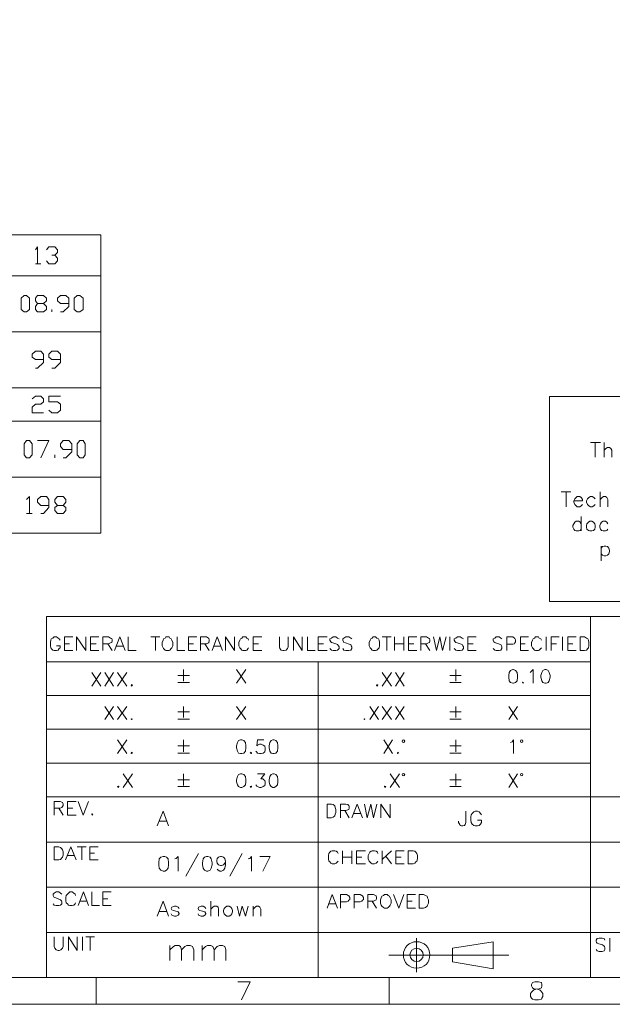
# Model space of a CAD drawing. Units: millimetres. Extents: x 0.8 to 16.8, y -12.5 to -1.1.
# Drawn here: x 10 to 13.2, y -12.5 to -7.1 of the extents above; entities that cross this region are included whole.
import ezdxf

# ---------------------------------------------------------------- set-up
doc = ezdxf.new("R2010")
doc.units = ezdxf.units.MM
doc.header["$MEASUREMENT"] = 0
doc.layers.get('0').update_dxf_attribs({"linetype": 'CONTINUOUS'})

msp = doc.modelspace()

# ---------------------------------------------------------------- linework, layer by layer
at = {"color": 0, "linetype": 'Continuous', "lineweight": 20, "true_color": 0x000007}
for points in [[(16.8482, -12.5098), (16.8482, -1.1286), (0.7517, -1.1286), (0.7517, -12.5098)], [(10.0137, -8.7011), (9.997, -8.6875), (9.997, -8.6259), (10.0137, -8.6103), (10.0273, -8.6103), (10.0429, -8.6259), (10.0429, -8.6875), (10.0273, -8.7011)], [(10.305, -8.7011), (10.2883, -8.6875), (10.2883, -8.6259), (10.305, -8.6103), (10.3207, -8.6103), (10.3374, -8.6259), (10.3374, -8.6875), (10.3207, -8.7011)], [(16.6477, -9.1657), (12.9026, -9.1657), (12.9026, -10.2943), (16.6477, -10.2943)], [(10.0273, -9.5029), (10.0137, -9.4862), (10.0137, -9.4257), (10.0273, -9.409), (10.0429, -9.409), (10.0586, -9.4257), (10.0586, -9.4862), (10.0429, -9.5029)], [(10.3207, -9.5029), (10.305, -9.4862), (10.305, -9.4257), (10.3207, -9.409), (10.3374, -9.409), (10.3499, -9.4257), (10.3499, -9.4862), (10.3374, -9.5029)], [(13.125, -9.8527), (13.1167, -9.8579), (13.1083, -9.8663), (13.1062, -9.8767), (13.1062, -9.8851), (13.1083, -9.8955), (13.1167, -9.9038), (13.125, -9.9059), (13.1355, -9.9059), (13.1438, -9.9038), (13.1511, -9.8955), (13.1543, -9.8851), (13.1543, -9.8767), (13.1511, -9.8663), (13.1438, -9.8579), (13.1355, -9.8527)], [(10.7936, -10.4885), (10.7884, -10.4948), (10.78, -10.5), (10.778, -10.5073), (10.7727, -10.5188), (10.7727, -10.5376), (10.778, -10.548), (10.78, -10.5532), (10.7884, -10.5616), (10.7936, -10.5637), (10.8103, -10.5637), (10.8155, -10.5616), (10.8228, -10.5532), (10.826, -10.548), (10.8312, -10.5376), (10.8312, -10.5188), (10.826, -10.5073), (10.8228, -10.5), (10.8155, -10.4948), (10.8103, -10.4885)], [(11.9327, -10.4885), (11.9275, -10.4948), (11.9191, -10.5), (11.916, -10.5073), (11.9108, -10.5188), (11.9108, -10.5376), (11.916, -10.548), (11.9191, -10.5532), (11.9275, -10.5616), (11.9327, -10.5637), (11.9463, -10.5637), (11.9536, -10.5616), (11.9619, -10.5532), (11.9651, -10.548), (11.9672, -10.5376), (11.9672, -10.5188), (11.9651, -10.5073), (11.9619, -10.5), (11.9536, -10.4948), (11.9463, -10.4885)], [(13.0707, -10.5637), (13.0707, -10.4885), (13.0947, -10.4885), (13.1062, -10.4948), (13.1135, -10.5), (13.1167, -10.5073), (13.1188, -10.5188), (13.1188, -10.5376), (13.1167, -10.548), (13.1135, -10.5532), (13.1062, -10.5616), (13.0947, -10.5637)], [(12.7001, -10.6681), (12.6886, -10.6733), (12.6813, -10.6838), (12.6782, -10.7005), (12.6782, -10.7109), (12.6813, -10.7297), (12.6886, -10.7401), (12.7001, -10.7433), (12.7053, -10.7433), (12.7158, -10.7401), (12.7241, -10.7297), (12.7262, -10.7109), (12.7262, -10.7005), (12.7241, -10.6838), (12.7158, -10.6733), (12.7053, -10.6681)], [(12.8765, -10.6681), (12.8651, -10.6733), (12.8598, -10.6838), (12.8546, -10.7005), (12.8546, -10.7109), (12.8598, -10.7297), (12.8651, -10.7401), (12.8765, -10.7433), (12.8838, -10.7433), (12.8943, -10.7401), (12.9006, -10.7297), (12.9058, -10.7109), (12.9058, -10.7005), (12.9006, -10.6838), (12.8943, -10.6733), (12.8838, -10.6681)], [(10.6046, -10.7506), (10.6015, -10.7537), (10.6046, -10.7589), (10.6099, -10.7537)], [(11.9536, -10.7506), (11.9515, -10.7537), (11.9536, -10.7589), (11.9588, -10.7537)], [(12.7554, -10.738), (12.7533, -10.7401), (12.7554, -10.7433), (12.7586, -10.7401)], [(10.6046, -10.9385), (10.6015, -10.9406), (10.6046, -10.9437), (10.6099, -10.9406)], [(11.8847, -10.9385), (11.8815, -10.9406), (11.8847, -10.9437), (11.8868, -10.9406)], [(11.2029, -11.0554), (11.1925, -11.0586), (11.1872, -11.069), (11.181, -11.0878), (11.181, -11.0982), (11.1872, -11.117), (11.1925, -11.1275), (11.2029, -11.1306), (11.2112, -11.1306), (11.2217, -11.1275), (11.23, -11.117), (11.2321, -11.0982), (11.2321, -11.0878), (11.23, -11.069), (11.2217, -11.0586), (11.2112, -11.0554)], [(11.3814, -11.0554), (11.371, -11.0586), (11.3637, -11.069), (11.3605, -11.0878), (11.3605, -11.0982), (11.3637, -11.117), (11.371, -11.1275), (11.3814, -11.1306), (11.3877, -11.1306), (11.3981, -11.1275), (11.4065, -11.117), (11.4086, -11.0982), (11.4086, -11.0878), (11.4065, -11.069), (11.3981, -11.0586), (11.3877, -11.0554)], [(10.6046, -11.1223), (10.6015, -11.1275), (10.6046, -11.1306), (10.6099, -11.1275)], [(11.2614, -11.1223), (11.2561, -11.1275), (11.2614, -11.1306), (11.2645, -11.1275)], [(12.0684, -11.1223), (12.0663, -11.1275), (12.0684, -11.1306), (12.0716, -11.1275)], [(11.2029, -11.2423), (11.1925, -11.2454), (11.1872, -11.2559), (11.181, -11.2747), (11.181, -11.2851), (11.1872, -11.3018), (11.1925, -11.3123), (11.2029, -11.3175), (11.2112, -11.3175), (11.2217, -11.3123), (11.23, -11.3018), (11.2321, -11.2851), (11.2321, -11.2747), (11.23, -11.2559), (11.2217, -11.2454), (11.2112, -11.2423)], [(11.3814, -11.2423), (11.371, -11.2454), (11.3637, -11.2559), (11.3605, -11.2747), (11.3605, -11.2851), (11.3637, -11.3018), (11.371, -11.3123), (11.3814, -11.3175), (11.3877, -11.3175), (11.3981, -11.3123), (11.4065, -11.3018), (11.4086, -11.2851), (11.4086, -11.2747), (11.4065, -11.2559), (11.3981, -11.2454), (11.3877, -11.2423)], [(10.5316, -11.3091), (10.5263, -11.3123), (10.5316, -11.3175), (10.5347, -11.3123)], [(11.2614, -11.3091), (11.2561, -11.3123), (11.2614, -11.3175), (11.2645, -11.3123)], [(11.9964, -11.3091), (11.9943, -11.3123), (11.9964, -11.3175), (12.0016, -11.3123)], [(11.679, -11.4835), (11.679, -11.4083), (11.703, -11.4083), (11.7134, -11.4115), (11.7218, -11.4188), (11.7239, -11.4271), (11.727, -11.4376), (11.727, -11.4543), (11.7239, -11.4647), (11.7218, -11.4731), (11.7134, -11.4804), (11.703, -11.4835)], [(10.3875, -11.4616), (10.3854, -11.4647), (10.3875, -11.4699), (10.3906, -11.4647)], [(10.1787, -11.7153), (10.1787, -11.6432), (10.2037, -11.6432), (10.2142, -11.6464), (10.2215, -11.6547), (10.2246, -11.6599), (10.2277, -11.6704), (10.2277, -11.6892), (10.2246, -11.6996), (10.2215, -11.7048), (10.2142, -11.7132), (10.2037, -11.7153)], [(10.778, -11.6975), (10.7644, -11.6996), (10.756, -11.7101), (10.7539, -11.732), (10.7539, -11.7424), (10.756, -11.7612), (10.7644, -11.7716), (10.778, -11.7769), (10.7863, -11.7769), (10.7967, -11.7716), (10.8051, -11.7612), (10.8072, -11.7424), (10.8072, -11.732), (10.8051, -11.7101), (10.7967, -11.6996), (10.7863, -11.6975)], [(11.016, -11.6975), (11.0056, -11.6996), (10.9972, -11.7101), (10.9941, -11.732), (10.9941, -11.7424), (10.9972, -11.7612), (11.0056, -11.7716), (11.016, -11.7769), (11.0233, -11.7769), (11.0369, -11.7716), (11.0421, -11.7612), (11.0473, -11.7424), (11.0473, -11.732), (11.0421, -11.7101), (11.0369, -11.6996), (11.0233, -11.6975)], [(12.1248, -11.7372), (12.1248, -11.6652), (12.152, -11.6652), (12.1624, -11.6672), (12.1676, -11.6735), (12.1728, -11.6808), (12.176, -11.6913), (12.176, -11.7101), (12.1728, -11.7215), (12.1676, -11.7268), (12.1624, -11.7341), (12.152, -11.7372)], [(11.9943, -11.9053), (11.9891, -11.9105), (11.9807, -11.9157), (11.9776, -11.9241), (11.9724, -11.9345), (11.9724, -11.9533), (11.9776, -11.9648), (11.9807, -11.97), (11.9891, -11.9773), (11.9943, -11.9805), (12.01, -11.9805), (12.0152, -11.9773), (12.0235, -11.97), (12.0256, -11.9648), (12.0319, -11.9533), (12.0319, -11.9345), (12.0256, -11.9241), (12.0235, -11.9157), (12.0152, -11.9105), (12.01, -11.9053)], [(12.1864, -11.9805), (12.1864, -11.9053), (12.2104, -11.9053), (12.2209, -11.9105), (12.2292, -11.9157), (12.2323, -11.9241), (12.2376, -11.9345), (12.2376, -11.9533), (12.2323, -11.9648), (12.2292, -11.97), (12.2209, -11.9773), (12.2104, -11.9805)], [(11.1277, -11.97), (11.1204, -11.9752), (11.1141, -11.9825), (11.1089, -11.994), (11.1089, -12.0013), (11.1141, -12.0128), (11.1204, -12.0201), (11.1277, -12.0254), (11.1413, -12.0254), (11.1496, -12.0201), (11.1549, -12.0128), (11.1601, -12.0013), (11.1601, -11.994), (11.1549, -11.9825), (11.1496, -11.9752), (11.1413, -11.97)], [(12.8222, -12.3866), (12.8097, -12.3897), (12.8035, -12.4002), (12.8035, -12.4085), (12.8097, -12.419), (12.817, -12.4242), (12.8358, -12.4263), (12.8515, -12.4325), (12.8598, -12.443), (12.8651, -12.4503), (12.8651, -12.467), (12.8598, -12.4753), (12.8577, -12.4806), (12.841, -12.4858), (12.8222, -12.4858), (12.8097, -12.4806), (12.8035, -12.4753), (12.7982, -12.467), (12.7982, -12.4503), (12.8035, -12.443), (12.8149, -12.4325), (12.8275, -12.4263), (12.8463, -12.4242), (12.8577, -12.419), (12.8598, -12.4085), (12.8598, -12.4002), (12.8577, -12.3897), (12.841, -12.3866)]]:
    msp.add_lwpolyline(points, close=True, dxfattribs=at)
for points in [[(2.4442, -8.2762), (10.4355, -8.2762), (10.4355, -8.2762)], [(2.4442, -8.2762), (2.4442, -9.9174), (10.4355, -9.9174)], [(10.4355, -8.2762), (10.4355, -9.9174), (10.4355, -9.9174)], [(10.0753, -8.3587), (10.0878, -8.343), (10.0878, -8.4359)], [(10.1369, -8.3587), (10.1494, -8.343), (10.1818, -8.343), (10.1974, -8.3587), (10.1974, -8.3743), (10.1818, -8.3879), (10.1661, -8.3879)], [(10.1818, -8.3879), (10.1974, -8.4046), (10.1974, -8.4203), (10.1818, -8.4359), (10.1494, -8.4359), (10.1369, -8.4203)], [(10.0753, -8.4359), (10.1045, -8.4359), (10.1045, -8.4359)], [(2.4442, -8.5027), (10.4355, -8.5027), (10.4355, -8.5027)], [(10.1202, -8.6552), (10.1369, -8.6719), (10.1369, -8.6875), (10.1202, -8.7011), (10.0878, -8.7011), (10.0753, -8.6875), (10.0753, -8.6719), (10.0878, -8.6552), (10.1202, -8.6552), (10.1369, -8.6395), (10.1369, -8.6259), (10.1202, -8.6103), (10.0878, -8.6103), (10.0753, -8.6259), (10.0753, -8.6395), (10.0878, -8.6552)], [(10.2142, -8.7011), (10.2277, -8.7011), (10.2591, -8.6719), (10.2591, -8.6259), (10.2434, -8.6103), (10.2142, -8.6103), (10.1974, -8.6259), (10.1974, -8.6395), (10.2142, -8.6552), (10.2591, -8.6552)], [(10.1661, -8.7011), (10.1661, -8.6875), (10.1661, -8.6875)], [(2.4442, -8.8107), (10.4355, -8.8107), (10.4355, -8.8107)], [(10.0753, -9.0112), (10.0878, -9.0112), (10.1202, -8.9788), (10.1202, -8.9339), (10.1045, -8.9172), (10.0753, -8.9172), (10.0586, -8.9339), (10.0586, -8.9496), (10.0753, -8.9632), (10.1202, -8.9632)], [(10.1661, -9.0112), (10.1818, -9.0112), (10.2142, -8.9788), (10.2142, -8.9339), (10.1974, -8.9172), (10.1661, -8.9172), (10.1494, -8.9339), (10.1494, -8.9496), (10.1661, -8.9632), (10.2142, -8.9632)], [(2.4442, -9.1177), (10.4355, -9.1177), (10.4355, -9.1177)], [(10.0586, -9.1793), (10.0753, -9.1636), (10.1045, -9.1636), (10.1202, -9.1793), (10.1202, -9.1949), (10.1045, -9.2085), (10.0753, -9.2085), (10.0586, -9.2252), (10.0586, -9.2565), (10.1202, -9.2565)], [(10.1494, -9.2409), (10.1661, -9.2565), (10.1974, -9.2565), (10.2142, -9.2409), (10.2142, -9.2085), (10.1974, -9.1949), (10.1494, -9.1949), (10.1494, -9.1636), (10.2142, -9.1636)], [(2.4442, -9.3025), (10.4355, -9.3025), (10.4355, -9.3025)], [(10.0878, -9.409), (10.1494, -9.409), (10.1045, -9.5029)], [(10.2277, -9.5029), (10.2434, -9.5029), (10.2758, -9.4706), (10.2758, -9.4257), (10.2591, -9.409), (10.2277, -9.409), (10.2142, -9.4257), (10.2142, -9.4413), (10.2277, -9.457), (10.2758, -9.457)], [(13.1271, -9.4194), (13.1835, -9.4194), (13.1835, -9.4194)], [(13.1543, -9.4194), (13.1543, -9.4998), (13.1543, -9.4998)], [(13.2023, -9.4194), (13.2023, -9.4998), (13.2023, -9.4998)], [(13.2023, -9.4622), (13.2127, -9.4518), (13.2211, -9.4466), (13.2315, -9.4466), (13.2399, -9.4518), (13.2451, -9.4622), (13.2451, -9.4998)], [(10.1818, -9.5029), (10.1818, -9.4862), (10.1818, -9.4862)], [(2.4442, -9.6094), (10.4355, -9.6094), (10.4355, -9.6094)], [(12.9674, -9.6898), (13.0206, -9.6898), (13.0206, -9.6898)], [(12.9935, -9.6898), (12.9935, -9.7723), (12.9935, -9.7723)], [(13.1804, -9.6898), (13.1804, -9.7723), (13.1804, -9.7723)], [(10.0273, -9.7326), (10.0429, -9.717), (10.0429, -9.8099)], [(10.1045, -9.8099), (10.1202, -9.8099), (10.1494, -9.7775), (10.1494, -9.7326), (10.1369, -9.717), (10.1045, -9.717), (10.0878, -9.7326), (10.0878, -9.7483), (10.1045, -9.765), (10.1494, -9.765)], [(10.2277, -9.765), (10.2434, -9.7775), (10.2434, -9.7942), (10.2277, -9.8099), (10.1974, -9.8099), (10.1818, -9.7942), (10.1818, -9.7775), (10.1974, -9.765), (10.2277, -9.765), (10.2434, -9.7483), (10.2434, -9.7326), (10.2277, -9.717), (10.1974, -9.717), (10.1818, -9.7326), (10.1818, -9.7483), (10.1974, -9.765)], [(13.0363, -9.741), (13.0843, -9.741), (13.0843, -9.7326), (13.0791, -9.7243), (13.077, -9.7222), (13.0686, -9.717), (13.0551, -9.717), (13.0499, -9.7222), (13.0415, -9.7295), (13.0363, -9.741), (13.0363, -9.7483), (13.0415, -9.7598), (13.0499, -9.7671), (13.0551, -9.7723), (13.0686, -9.7723), (13.077, -9.7671), (13.0843, -9.7598)], [(13.1543, -9.7295), (13.1459, -9.7222), (13.1376, -9.717), (13.1271, -9.717), (13.1188, -9.7222), (13.1115, -9.7295), (13.1062, -9.741), (13.1062, -9.7483), (13.1115, -9.7598), (13.1188, -9.7671), (13.1271, -9.7723), (13.1376, -9.7723), (13.1459, -9.7671), (13.1543, -9.7598)], [(13.1804, -9.7326), (13.1918, -9.7222), (13.1992, -9.717), (13.2106, -9.717), (13.2179, -9.7222), (13.2232, -9.7326), (13.2232, -9.7723)], [(10.0273, -9.8099), (10.0586, -9.8099), (10.0586, -9.8099)], [(13.077, -9.8663), (13.0707, -9.8579), (13.0634, -9.8527), (13.0499, -9.8527), (13.0415, -9.8579), (13.0363, -9.8663), (13.0311, -9.8767), (13.0311, -9.8851), (13.0363, -9.8955), (13.0415, -9.9038), (13.0499, -9.9059), (13.0634, -9.9059), (13.0707, -9.9038), (13.077, -9.8955)], [(13.077, -9.8266), (13.077, -9.9059), (13.077, -9.9059)], [(13.2232, -9.8663), (13.2179, -9.8579), (13.2106, -9.8527), (13.1971, -9.8527), (13.1887, -9.8579), (13.1835, -9.8663), (13.1783, -9.8767), (13.1783, -9.8851), (13.1835, -9.8955), (13.1887, -9.9038), (13.1971, -9.9059), (13.2106, -9.9059), (13.2179, -9.9038), (13.2232, -9.8955)], [(13.1856, -9.9895), (13.1856, -10.0699), (13.1856, -10.0699)], [(13.1856, -9.9999), (13.1939, -9.9915), (13.2023, -9.9895), (13.2127, -9.9895), (13.2211, -9.9915), (13.2284, -9.9999), (13.2315, -10.0135), (13.2315, -10.0187), (13.2284, -10.0323), (13.2211, -10.0396), (13.2127, -10.0427), (13.2023, -10.0427), (13.1939, -10.0396), (13.1856, -10.0323)], [(16.701, -10.3768), (10.1369, -10.3768), (10.1369, -10.3768)], [(10.1369, -10.3768), (10.1369, -12.3626), (10.1369, -12.3626)], [(13.1271, -10.3768), (13.1271, -12.3626), (13.1271, -12.3626)], [(10.211, -10.5073), (10.2058, -10.5), (10.2006, -10.4948), (10.1922, -10.4885), (10.1787, -10.4885), (10.1713, -10.4948), (10.163, -10.5), (10.1609, -10.5073), (10.1578, -10.5188), (10.1578, -10.5376), (10.1609, -10.548), (10.163, -10.5532), (10.1713, -10.5616), (10.1787, -10.5637), (10.1922, -10.5637), (10.2006, -10.5616), (10.2058, -10.5532), (10.211, -10.548), (10.211, -10.5376), (10.1922, -10.5376)], [(10.235, -10.5637), (10.235, -10.4885), (10.281, -10.4885)], [(10.3019, -10.5637), (10.3019, -10.4885), (10.353, -10.5637), (10.353, -10.4885)], [(10.3791, -10.5637), (10.3791, -10.4885), (10.4251, -10.4885)], [(10.4459, -10.5637), (10.4459, -10.4885), (10.4783, -10.4885), (10.4887, -10.4948), (10.495, -10.4969), (10.4971, -10.5052), (10.4971, -10.5104), (10.495, -10.5188), (10.4887, -10.5209), (10.4783, -10.5261), (10.4459, -10.5261)], [(10.5107, -10.5637), (10.5399, -10.4885), (10.5691, -10.5637)], [(10.5858, -10.4885), (10.5858, -10.5637), (10.6287, -10.5637)], [(10.7111, -10.4885), (10.7592, -10.4885), (10.7592, -10.4885)], [(10.7351, -10.4885), (10.7351, -10.5637), (10.7351, -10.5637)], [(10.8552, -10.4885), (10.8552, -10.5637), (10.898, -10.5637)], [(10.9168, -10.5637), (10.9168, -10.4885), (10.9628, -10.4885)], [(10.9836, -10.5637), (10.9836, -10.4885), (11.016, -10.4885), (11.0264, -10.4948), (11.0296, -10.4969), (11.0317, -10.5052), (11.0317, -10.5104), (11.0296, -10.5188), (11.0264, -10.5209), (11.016, -10.5261), (10.9836, -10.5261)], [(11.0473, -10.5637), (11.0745, -10.4885), (11.1037, -10.5637)], [(11.1204, -10.5637), (11.1204, -10.4885), (11.1705, -10.5637), (11.1705, -10.4885)], [(11.2478, -10.5073), (11.2457, -10.5), (11.2373, -10.4948), (11.2321, -10.4885), (11.2165, -10.4885), (11.2112, -10.4948), (11.2029, -10.5), (11.1998, -10.5073), (11.1945, -10.5188), (11.1945, -10.5376), (11.1998, -10.548), (11.2029, -10.5532), (11.2112, -10.5616), (11.2165, -10.5637), (11.2321, -10.5637), (11.2373, -10.5616), (11.2457, -10.5532), (11.2478, -10.548)], [(11.2728, -10.5637), (11.2728, -10.4885), (11.3209, -10.4885)], [(11.4169, -10.4885), (11.4169, -10.5428), (11.419, -10.5532), (11.4274, -10.5616), (11.4357, -10.5637), (11.443, -10.5637), (11.4545, -10.5616), (11.4618, -10.5532), (11.465, -10.5428), (11.465, -10.4885)], [(11.4942, -10.5637), (11.4942, -10.4885), (11.5422, -10.5637), (11.5422, -10.4885)], [(11.5714, -10.4885), (11.5714, -10.5637), (11.6143, -10.5637)], [(11.631, -10.5637), (11.631, -10.4885), (11.679, -10.4885)], [(11.7458, -10.5), (11.7375, -10.4948), (11.727, -10.4885), (11.7134, -10.4885), (11.703, -10.4948), (11.6946, -10.5), (11.6946, -10.5073), (11.6999, -10.5157), (11.703, -10.5188), (11.7103, -10.5209), (11.7322, -10.5292), (11.7375, -10.5313), (11.7427, -10.5376), (11.7458, -10.5428), (11.7458, -10.5532), (11.7375, -10.5616), (11.727, -10.5637), (11.7134, -10.5637), (11.703, -10.5616), (11.6946, -10.5532)], [(11.8147, -10.5), (11.8095, -10.4948), (11.7991, -10.4885), (11.7824, -10.4885), (11.7719, -10.4948), (11.7667, -10.5), (11.7667, -10.5073), (11.7698, -10.5157), (11.7719, -10.5188), (11.7803, -10.5209), (11.8011, -10.5292), (11.8095, -10.5313), (11.8126, -10.5376), (11.8147, -10.5428), (11.8147, -10.5532), (11.8095, -10.5616), (11.7991, -10.5637), (11.7824, -10.5637), (11.7719, -10.5616), (11.7667, -10.5532)], [(11.9828, -10.4885), (12.0319, -10.4885), (12.0319, -10.4885)], [(12.0079, -10.4885), (12.0079, -10.5637), (12.0079, -10.5637)], [(12.0496, -10.4885), (12.0496, -10.5637), (12.0496, -10.5637)], [(12.1008, -10.4885), (12.1008, -10.5637), (12.1008, -10.5637)], [(12.1279, -10.5637), (12.1279, -10.4885), (12.1728, -10.4885)], [(12.1948, -10.5637), (12.1948, -10.4885), (12.2261, -10.4885), (12.2376, -10.4948), (12.2428, -10.4969), (12.2449, -10.5052), (12.2449, -10.5104), (12.2428, -10.5188), (12.2376, -10.5209), (12.2261, -10.5261), (12.1948, -10.5261)], [(12.2637, -10.4885), (12.2804, -10.5637), (12.2992, -10.4885), (12.3148, -10.5637), (12.3336, -10.4885)], [(12.3545, -10.4885), (12.3545, -10.5637), (12.3545, -10.5637)], [(12.4297, -10.5), (12.4213, -10.4948), (12.4109, -10.4885), (12.3973, -10.4885), (12.3869, -10.4948), (12.3785, -10.5), (12.3785, -10.5073), (12.3837, -10.5157), (12.3869, -10.5188), (12.3952, -10.5209), (12.4161, -10.5292), (12.4213, -10.5313), (12.4265, -10.5376), (12.4297, -10.5428), (12.4297, -10.5532), (12.4213, -10.5616), (12.4109, -10.5637), (12.3973, -10.5637), (12.3869, -10.5616), (12.3785, -10.5532)], [(12.4537, -10.5637), (12.4537, -10.4885), (12.4996, -10.4885)], [(12.6406, -10.5), (12.6354, -10.4948), (12.6249, -10.4885), (12.6093, -10.4885), (12.6009, -10.4948), (12.5926, -10.5), (12.5926, -10.5073), (12.5957, -10.5157), (12.6009, -10.5188), (12.6061, -10.5209), (12.627, -10.5292), (12.6354, -10.5313), (12.6385, -10.5376), (12.6406, -10.5428), (12.6406, -10.5532), (12.6354, -10.5616), (12.6249, -10.5637), (12.6093, -10.5637), (12.6009, -10.5616), (12.5926, -10.5532)], [(12.6677, -10.5637), (12.6677, -10.4885), (12.7001, -10.4885), (12.7105, -10.4948), (12.7126, -10.4969), (12.7158, -10.5052), (12.7158, -10.5157), (12.7126, -10.5209), (12.7105, -10.5261), (12.7001, -10.5292), (12.6677, -10.5292)], [(12.7429, -10.5637), (12.7429, -10.4885), (12.7878, -10.4885)], [(12.8577, -10.5073), (12.8546, -10.5), (12.8463, -10.4948), (12.841, -10.4885), (12.8254, -10.4885), (12.8202, -10.4948), (12.8118, -10.5), (12.8097, -10.5073), (12.8035, -10.5188), (12.8035, -10.5376), (12.8097, -10.548), (12.8118, -10.5532), (12.8202, -10.5616), (12.8254, -10.5637), (12.841, -10.5637), (12.8463, -10.5616), (12.8546, -10.5532), (12.8577, -10.548)], [(12.8838, -10.4885), (12.8838, -10.5637), (12.8838, -10.5637)], [(12.911, -10.5637), (12.911, -10.4885), (12.9559, -10.4885)], [(12.9747, -10.4885), (12.9747, -10.5637), (12.9747, -10.5637)], [(13.0039, -10.5637), (13.0039, -10.4885), (13.0499, -10.4885)], [(10.235, -10.5261), (10.2622, -10.5261), (10.2622, -10.5261)], [(10.3791, -10.5261), (10.4094, -10.5261), (10.4094, -10.5261)], [(10.4731, -10.5261), (10.4971, -10.5637), (10.4971, -10.5637)], [(10.5211, -10.5397), (10.5587, -10.5397), (10.5587, -10.5397)], [(10.9168, -10.5261), (10.944, -10.5261), (10.944, -10.5261)], [(11.0076, -10.5261), (11.0317, -10.5637), (11.0317, -10.5637)], [(11.0588, -10.5397), (11.0933, -10.5397), (11.0933, -10.5397)], [(11.2728, -10.5261), (11.3021, -10.5261), (11.3021, -10.5261)], [(11.631, -10.5261), (11.6602, -10.5261), (11.6602, -10.5261)], [(12.0496, -10.5261), (12.1008, -10.5261), (12.1008, -10.5261)], [(12.1279, -10.5261), (12.1572, -10.5261), (12.1572, -10.5261)], [(12.2209, -10.5261), (12.2449, -10.5637), (12.2449, -10.5637)], [(12.4537, -10.5261), (12.4829, -10.5261), (12.4829, -10.5261)], [(12.7429, -10.5261), (12.769, -10.5261), (12.769, -10.5261)], [(12.911, -10.5261), (12.9402, -10.5261), (12.9402, -10.5261)], [(13.0039, -10.5261), (13.0311, -10.5261), (13.0311, -10.5261)], [(10.235, -10.5637), (10.281, -10.5637), (10.281, -10.5637)], [(10.3791, -10.5637), (10.4251, -10.5637), (10.4251, -10.5637)], [(10.9168, -10.5637), (10.9628, -10.5637), (10.9628, -10.5637)], [(11.2728, -10.5637), (11.3209, -10.5637), (11.3209, -10.5637)], [(11.631, -10.5637), (11.679, -10.5637), (11.679, -10.5637)], [(12.1279, -10.5637), (12.1728, -10.5637), (12.1728, -10.5637)], [(12.4537, -10.5637), (12.4996, -10.5637), (12.4996, -10.5637)], [(12.7429, -10.5637), (12.7878, -10.5637), (12.7878, -10.5637)], [(13.0039, -10.5637), (13.0499, -10.5637), (13.0499, -10.5637)], [(13.1271, -10.6253), (10.1369, -10.6253), (10.1369, -10.6253)], [(10.8897, -10.6681), (10.8897, -10.7318), (10.8897, -10.7318)], [(11.181, -10.6681), (11.2321, -10.7433), (11.2321, -10.7433)], [(11.2321, -10.6681), (11.181, -10.7433), (11.181, -10.7433)], [(11.631, -10.6253), (11.631, -12.3626), (11.631, -12.3626)], [(12.3869, -10.6681), (12.3869, -10.7318), (12.3869, -10.7318)], [(12.7961, -10.6838), (12.8014, -10.6785), (12.8118, -10.6681), (12.8118, -10.7433)], [(10.3854, -10.6838), (10.4355, -10.7589), (10.4355, -10.7589)], [(10.4355, -10.6838), (10.3854, -10.7589), (10.3854, -10.7589)], [(10.4574, -10.6838), (10.5055, -10.7589), (10.5055, -10.7589)], [(10.5055, -10.6838), (10.4574, -10.7589), (10.4574, -10.7589)], [(10.5263, -10.6838), (10.5775, -10.7589), (10.5775, -10.7589)], [(10.5775, -10.6838), (10.5263, -10.7589), (10.5263, -10.7589)], [(10.8583, -10.7005), (10.922, -10.7005), (10.922, -10.7005)], [(11.9828, -10.6838), (12.034, -10.7589), (12.034, -10.7589)], [(12.034, -10.6838), (11.9828, -10.7589), (11.9828, -10.7589)], [(12.0559, -10.6838), (12.1039, -10.7589), (12.1039, -10.7589)], [(12.1039, -10.6838), (12.0559, -10.7589), (12.0559, -10.7589)], [(12.3545, -10.7005), (12.4161, -10.7005), (12.4161, -10.7005)], [(10.8583, -10.7401), (10.922, -10.7401), (10.922, -10.7401)], [(12.3545, -10.7401), (12.4161, -10.7401), (12.4161, -10.7401)], [(13.1271, -10.8101), (10.1369, -10.8101), (10.1369, -10.8101)], [(10.4574, -10.8717), (10.5055, -10.9437), (10.5055, -10.9437)], [(10.5055, -10.8717), (10.4574, -10.9437), (10.4574, -10.9437)], [(10.5263, -10.8717), (10.5775, -10.9437), (10.5775, -10.9437)], [(10.5775, -10.8717), (10.5263, -10.9437), (10.5263, -10.9437)], [(10.8897, -10.8717), (10.8897, -10.9322), (10.8897, -10.9322)], [(11.181, -10.8717), (11.2321, -10.9437), (11.2321, -10.9437)], [(11.2321, -10.8717), (11.181, -10.9437), (11.181, -10.9437)], [(11.9139, -10.8717), (11.9619, -10.9437), (11.9619, -10.9437)], [(11.9619, -10.8717), (11.9139, -10.9437), (11.9139, -10.9437)], [(11.9828, -10.8717), (12.034, -10.9437), (12.034, -10.9437)], [(12.034, -10.8717), (11.9828, -10.9437), (11.9828, -10.9437)], [(12.0559, -10.8717), (12.1039, -10.9437), (12.1039, -10.9437)], [(12.1039, -10.8717), (12.0559, -10.9437), (12.0559, -10.9437)], [(12.3869, -10.8717), (12.3869, -10.9322), (12.3869, -10.9322)], [(12.6782, -10.8717), (12.7262, -10.9437), (12.7262, -10.9437)], [(12.7262, -10.8717), (12.6782, -10.9437), (12.6782, -10.9437)], [(10.8583, -10.9009), (10.922, -10.9009), (10.922, -10.9009)], [(10.8583, -10.9406), (10.922, -10.9406), (10.922, -10.9406)], [(12.3545, -10.9009), (12.4161, -10.9009), (12.4161, -10.9009)], [(12.3545, -10.9406), (12.4161, -10.9406), (12.4161, -10.9406)], [(13.1271, -10.997), (10.1369, -10.997), (10.1369, -10.997)], [(10.5263, -11.0554), (10.5775, -11.1306), (10.5775, -11.1306)], [(10.5775, -11.0554), (10.5263, -11.1306), (10.5263, -11.1306)], [(10.8583, -11.0878), (10.922, -11.0878), (10.922, -11.0878)], [(10.8897, -11.0554), (10.8897, -11.1202), (10.8897, -11.1202)], [(11.3313, -11.0554), (11.2969, -11.0554), (11.2937, -11.0878), (11.2969, -11.0847), (11.3073, -11.0794), (11.3177, -11.0794), (11.3282, -11.0847), (11.3365, -11.0899), (11.3397, -11.1014), (11.3397, -11.1087), (11.3365, -11.1202), (11.3282, -11.1275), (11.3177, -11.1306), (11.3073, -11.1306), (11.2969, -11.1275), (11.2937, -11.1223), (11.2885, -11.117)], [(11.9912, -11.0554), (12.0392, -11.1306), (12.0392, -11.1306)], [(12.0392, -11.0554), (11.9912, -11.1306), (11.9912, -11.1306)], [(12.3545, -11.0878), (12.4161, -11.0878), (12.4161, -11.0878)], [(12.3869, -11.0554), (12.3869, -11.1202), (12.3869, -11.1202)], [(12.6886, -11.069), (12.697, -11.0659), (12.7053, -11.0554), (12.7053, -11.1306)], [(10.8583, -11.1275), (10.922, -11.1275), (10.922, -11.1275)], [(12.3545, -11.1275), (12.4161, -11.1275), (12.4161, -11.1275)], [(13.1271, -11.1839), (10.1369, -11.1839), (10.1369, -11.1839)], [(10.5587, -11.2423), (10.6099, -11.3175), (10.6099, -11.3175)], [(10.6099, -11.2423), (10.5587, -11.3175), (10.5587, -11.3175)], [(10.8897, -11.2423), (10.8897, -11.307), (10.8897, -11.307)], [(11.2969, -11.2423), (11.3365, -11.2423), (11.3146, -11.2695), (11.3261, -11.2695), (11.3313, -11.2747), (11.3365, -11.2778), (11.3397, -11.2883), (11.3397, -11.2966), (11.3365, -11.307), (11.3282, -11.3123), (11.3177, -11.3175), (11.3073, -11.3175), (11.2969, -11.3123), (11.2937, -11.3091), (11.2885, -11.3018)], [(12.0256, -11.2423), (12.0768, -11.3175), (12.0768, -11.3175)], [(12.0768, -11.2423), (12.0256, -11.3175), (12.0256, -11.3175)], [(12.3869, -11.2423), (12.3869, -11.307), (12.3869, -11.307)], [(12.6782, -11.2423), (12.7262, -11.3175), (12.7262, -11.3175)], [(12.7262, -11.2423), (12.6782, -11.3175), (12.6782, -11.3175)], [(10.8583, -11.2747), (10.922, -11.2747), (10.922, -11.2747)], [(10.8583, -11.3123), (10.922, -11.3123), (10.922, -11.3123)], [(12.3545, -11.2747), (12.4161, -11.2747), (12.4161, -11.2747)], [(12.3545, -11.3123), (12.4161, -11.3123), (12.4161, -11.3123)], [(16.701, -11.3686), (10.1369, -11.3686), (10.1369, -11.3686)], [(10.1787, -11.4699), (10.1787, -11.3947), (10.211, -11.3947), (10.2215, -11.3979), (10.2246, -11.4), (10.2277, -11.4083), (10.2277, -11.4167), (10.2246, -11.4219), (10.2215, -11.4271), (10.211, -11.4302), (10.1787, -11.4302)], [(10.2517, -11.4699), (10.2517, -11.3947), (10.2998, -11.3947)], [(10.3102, -11.3947), (10.3374, -11.4699), (10.3666, -11.3947)], [(11.7531, -11.4835), (11.7531, -11.4083), (11.7824, -11.4083), (11.7938, -11.4115), (11.7991, -11.4167), (11.8011, -11.4219), (11.8011, -11.4302), (11.7991, -11.4376), (11.7938, -11.4407), (11.7824, -11.4428), (11.7531, -11.4428)], [(11.8147, -11.4835), (11.844, -11.4083), (11.8742, -11.4835)], [(11.8847, -11.4083), (11.9003, -11.4835), (11.9191, -11.4083), (11.9348, -11.4835), (11.9536, -11.4083)], [(11.9755, -11.4835), (11.9755, -11.4083), (12.0256, -11.4835), (12.0256, -11.4083)], [(10.2037, -11.4302), (10.2277, -11.4699), (10.2277, -11.4699)], [(10.2517, -11.4302), (10.281, -11.4302), (10.281, -11.4302)], [(10.2517, -11.4699), (10.2998, -11.4699), (10.2998, -11.4699)], [(10.7456, -11.5284), (10.778, -11.448), (10.8072, -11.5284)], [(11.7771, -11.4428), (11.8011, -11.4835), (11.8011, -11.4835)], [(11.8252, -11.4595), (11.8627, -11.4595), (11.8627, -11.4595)], [(12.4432, -11.448), (12.4432, -11.5096), (12.438, -11.5211), (12.4349, -11.5263), (12.4265, -11.5284), (12.4192, -11.5284), (12.4109, -11.5263), (12.4088, -11.5211), (12.4025, -11.5096), (12.4025, -11.5023)], [(12.5289, -11.4668), (12.5236, -11.4595), (12.5153, -11.4511), (12.5069, -11.448), (12.4934, -11.448), (12.4861, -11.4511), (12.4777, -11.4595), (12.4725, -11.4668), (12.4694, -11.4783), (12.4694, -11.4971), (12.4725, -11.5096), (12.4777, -11.5179), (12.4861, -11.5263), (12.4934, -11.5284), (12.5069, -11.5284), (12.5153, -11.5263), (12.5236, -11.5179), (12.5289, -11.5096), (12.5289, -11.4971), (12.5069, -11.4971)], [(10.756, -11.5023), (10.7967, -11.5023), (10.7967, -11.5023)], [(13.9718, -11.6171), (10.1369, -11.6171), (10.1369, -11.6171)], [(10.2403, -11.7153), (10.2705, -11.6432), (10.2998, -11.7153)], [(10.305, -11.6432), (10.3551, -11.6432), (10.3551, -11.6432)], [(10.3311, -11.6432), (10.3311, -11.7153), (10.3311, -11.7153)], [(10.3739, -11.7153), (10.3739, -11.6432), (10.4198, -11.6432)], [(10.2517, -11.6913), (10.2883, -11.6913), (10.2883, -11.6913)], [(10.3739, -11.6787), (10.401, -11.6787), (10.401, -11.6787)], [(10.8416, -11.7101), (10.85, -11.708), (10.8604, -11.6975), (10.8604, -11.7769)], [(10.9732, -11.6808), (10.9032, -11.804), (10.9032, -11.804)], [(11.1204, -11.7236), (11.1173, -11.7341), (11.1089, -11.7424), (11.0985, -11.7455), (11.0933, -11.7455), (11.0828, -11.7424), (11.0745, -11.7341), (11.0724, -11.7236), (11.0724, -11.7184), (11.0745, -11.708), (11.0828, -11.6996), (11.0933, -11.6975), (11.0985, -11.6975), (11.1089, -11.6996), (11.1173, -11.708), (11.1204, -11.7236), (11.1204, -11.7424), (11.1173, -11.7612), (11.1089, -11.7716), (11.0985, -11.7769), (11.0901, -11.7769), (11.0797, -11.7716), (11.0745, -11.7664)], [(11.2133, -11.6808), (11.1444, -11.804), (11.1444, -11.804)], [(11.2457, -11.7101), (11.2541, -11.708), (11.2645, -11.6975), (11.2645, -11.7769)], [(11.3261, -11.7769), (11.3658, -11.6975), (11.3094, -11.6975)], [(11.7406, -11.6808), (11.7375, -11.6735), (11.7291, -11.6672), (11.7218, -11.6652), (11.7082, -11.6652), (11.6999, -11.6672), (11.6946, -11.6735), (11.6894, -11.6808), (11.6863, -11.6913), (11.6863, -11.7101), (11.6894, -11.7215), (11.6946, -11.7268), (11.6999, -11.7341), (11.7082, -11.7372), (11.7218, -11.7372), (11.7291, -11.7341), (11.7375, -11.7268), (11.7406, -11.7215)], [(11.7646, -11.6652), (11.7646, -11.7372), (11.7646, -11.7372)], [(11.7646, -11.6996), (11.8147, -11.6996), (11.8147, -11.6996)], [(11.8147, -11.6652), (11.8147, -11.7372), (11.8147, -11.7372)], [(11.8419, -11.7372), (11.8419, -11.6652), (11.8899, -11.6652)], [(11.8419, -11.6996), (11.8711, -11.6996), (11.8711, -11.6996)], [(11.9588, -11.6808), (11.9567, -11.6735), (11.9484, -11.6672), (11.941, -11.6652), (11.9275, -11.6652), (11.9223, -11.6672), (11.9139, -11.6735), (11.9108, -11.6808), (11.9056, -11.6913), (11.9056, -11.7101), (11.9108, -11.7215), (11.9139, -11.7268), (11.9223, -11.7341), (11.9275, -11.7372), (11.941, -11.7372), (11.9484, -11.7341), (11.9567, -11.7268), (11.9588, -11.7215)], [(11.9828, -11.6652), (11.9828, -11.7372), (11.9828, -11.7372)], [(12.034, -11.6652), (11.9828, -11.7132), (11.9828, -11.7132)], [(12.0016, -11.6944), (12.034, -11.7372), (12.034, -11.7372)], [(12.058, -11.7372), (12.058, -11.6652), (12.1039, -11.6652)], [(12.058, -11.6996), (12.0872, -11.6996), (12.0872, -11.6996)], [(10.3739, -11.7153), (10.4198, -11.7153), (10.4198, -11.7153)], [(11.8419, -11.7372), (11.8899, -11.7372), (11.8899, -11.7372)], [(12.058, -11.7372), (12.1039, -11.7372), (12.1039, -11.7372)], [(16.701, -11.8656), (10.1369, -11.8656), (10.1369, -11.8656)], [(10.2215, -11.9032), (10.2142, -11.898), (10.2037, -11.8917), (10.1901, -11.8917), (10.1787, -11.898), (10.1734, -11.9032), (10.1734, -11.9105), (10.1766, -11.9189), (10.1787, -11.922), (10.187, -11.9241), (10.2089, -11.9324), (10.2142, -11.9345), (10.2194, -11.9408), (10.2215, -11.946), (10.2215, -11.9564), (10.2142, -11.9648), (10.2037, -11.9669), (10.1901, -11.9669), (10.1787, -11.9648), (10.1734, -11.9564)], [(10.2966, -11.9105), (10.2945, -11.9032), (10.2862, -11.898), (10.2778, -11.8917), (10.2643, -11.8917), (10.257, -11.898), (10.2517, -11.9032), (10.2455, -11.9105), (10.2434, -11.922), (10.2434, -11.9408), (10.2455, -11.9512), (10.2517, -11.9564), (10.257, -11.9648), (10.2643, -11.9669), (10.2778, -11.9669), (10.2862, -11.9648), (10.2945, -11.9564), (10.2966, -11.9512)], [(10.3102, -11.9669), (10.3394, -11.8917), (10.3666, -11.9669)], [(10.3854, -11.8917), (10.3854, -11.9669), (10.4282, -11.9669)], [(10.4459, -11.9669), (10.4459, -11.8917), (10.4919, -11.8917)], [(11.679, -11.9805), (11.7082, -11.9053), (11.7375, -11.9805)], [(11.7531, -11.9805), (11.7531, -11.9053), (11.7855, -11.9053), (11.7959, -11.9105), (11.7991, -11.9136), (11.8043, -11.922), (11.8043, -11.9324), (11.7991, -11.9377), (11.7959, -11.9429), (11.7855, -11.946), (11.7531, -11.946)], [(11.8283, -11.9805), (11.8283, -11.9053), (11.8607, -11.9053), (11.8711, -11.9105), (11.8742, -11.9136), (11.8794, -11.922), (11.8794, -11.9324), (11.8742, -11.9377), (11.8711, -11.9429), (11.8607, -11.946), (11.8283, -11.946)], [(11.9035, -11.9805), (11.9035, -11.9053), (11.9348, -11.9053), (11.9463, -11.9105), (11.9484, -11.9136), (11.9515, -11.922), (11.9515, -11.9272), (11.9484, -11.9345), (11.9463, -11.9377), (11.9348, -11.9429), (11.9035, -11.9429)], [(12.0444, -11.9053), (12.0747, -11.9805), (12.1008, -11.9053)], [(12.1196, -11.9805), (12.1196, -11.9053), (12.1655, -11.9053)], [(10.3207, -11.9429), (10.3551, -11.9429), (10.3551, -11.9429)], [(10.4459, -11.9293), (10.4731, -11.9293), (10.4731, -11.9293)], [(10.4459, -11.9669), (10.4919, -11.9669), (10.4919, -11.9669)], [(10.7456, -12.0254), (10.778, -11.9429), (10.8072, -12.0254)], [(10.8657, -11.9825), (10.8604, -11.9752), (10.85, -11.97), (10.8396, -11.97), (10.826, -11.9752), (10.8228, -11.9825), (10.826, -11.9909), (10.8343, -11.994), (10.8552, -11.9993), (10.8604, -12.0013), (10.8657, -12.0097), (10.8657, -12.0128), (10.8604, -12.0201), (10.85, -12.0254), (10.8396, -12.0254), (10.826, -12.0201), (10.8228, -12.0128)], [(11.0129, -11.9825), (11.0076, -11.9752), (10.9972, -11.97), (10.9868, -11.97), (10.9732, -11.9752), (10.9701, -11.9825), (10.9732, -11.9909), (10.9805, -11.994), (11.0024, -11.9993), (11.0076, -12.0013), (11.0129, -12.0097), (11.0129, -12.0128), (11.0076, -12.0201), (10.9972, -12.0254), (10.9868, -12.0254), (10.9732, -12.0201), (10.9701, -12.0128)], [(11.04, -11.9429), (11.04, -12.0254), (11.04, -12.0254)], [(11.04, -11.9857), (11.0505, -11.9752), (11.0588, -11.97), (11.0724, -11.97), (11.0797, -11.9752), (11.0828, -11.9857), (11.0828, -12.0254)], [(11.1841, -11.97), (11.1977, -12.0254), (11.2133, -11.97), (11.23, -12.0254), (11.2457, -11.97)], [(11.2728, -11.97), (11.2728, -12.0254), (11.2728, -12.0254)], [(11.2728, -11.9857), (11.2833, -11.9752), (11.2906, -11.97), (11.3021, -11.97), (11.3094, -11.9752), (11.3146, -11.9857), (11.3146, -12.0254)], [(11.6894, -11.9564), (11.727, -11.9564), (11.727, -11.9564)], [(11.9275, -11.9429), (11.9515, -11.9805), (11.9515, -11.9805)], [(12.1196, -11.9429), (12.1467, -11.9429), (12.1467, -11.9429)], [(10.756, -11.9993), (10.7967, -11.9993), (10.7967, -11.9993)], [(12.1196, -11.9805), (12.1655, -11.9805), (12.1655, -11.9805)], [(16.701, -12.1141), (10.1369, -12.1141), (10.1369, -12.1141)], [(10.1787, -12.1381), (10.1787, -12.1914), (10.1818, -12.2018), (10.1901, -12.2102), (10.2006, -12.2133), (10.2058, -12.2133), (10.2162, -12.2102), (10.2246, -12.2018), (10.2277, -12.1914), (10.2277, -12.1381)], [(10.257, -12.2133), (10.257, -12.1381), (10.305, -12.2133), (10.305, -12.1381)], [(10.3342, -12.1381), (10.3342, -12.2133), (10.3342, -12.2133)], [(10.353, -12.1381), (10.401, -12.1381), (10.401, -12.1381)], [(10.377, -12.1381), (10.377, -12.2133), (10.377, -12.2133)], [(10.8155, -12.1861), (10.8155, -12.2686), (10.8155, -12.2686)], [(10.8155, -12.2102), (10.8343, -12.1914), (10.8448, -12.1861), (10.8636, -12.1861), (10.874, -12.1914), (10.8792, -12.2102), (10.8792, -12.2686)], [(10.8792, -12.2102), (10.898, -12.1914), (10.9085, -12.1861), (10.9273, -12.1861), (10.9387, -12.1914), (10.946, -12.2102), (10.946, -12.2686)], [(10.992, -12.1861), (10.992, -12.2686), (10.992, -12.2686)], [(10.992, -12.2102), (11.0108, -12.1914), (11.0212, -12.1861), (11.04, -12.1861), (11.0505, -12.1914), (11.0588, -12.2102), (11.0588, -12.2686)], [(11.0588, -12.2102), (11.0745, -12.1914), (11.088, -12.1861), (11.1037, -12.1861), (11.1173, -12.1914), (11.1225, -12.2102), (11.1225, -12.2686)], [(12.1707, -12.3333), (12.1707, -12.1465), (12.1707, -12.1465)], [(12.5926, -12.1653), (12.3681, -12.2018), (12.3681, -12.277)], [(12.5926, -12.1653), (12.5926, -12.3146), (12.5926, -12.3146)], [(13.2075, -12.1569), (13.2023, -12.1486), (13.1918, -12.1465), (13.1751, -12.1465), (13.1647, -12.1486), (13.1595, -12.1569), (13.1595, -12.1621), (13.1616, -12.1705), (13.1647, -12.1726), (13.1731, -12.1778), (13.1939, -12.183), (13.2023, -12.1893), (13.2044, -12.1914), (13.2075, -12.1997), (13.2075, -12.2081), (13.2023, -12.2154), (13.1918, -12.2185), (13.1751, -12.2185), (13.1647, -12.2154), (13.1595, -12.2081)], [(13.2347, -12.1465), (13.2347, -12.2185), (13.2347, -12.2185)], [(12.0183, -12.2394), (12.6782, -12.2394), (12.6782, -12.2394)], [(12.3681, -12.277), (12.5926, -12.3146), (12.5926, -12.3146)], [(16.701, -12.3626), (0.8989, -12.3626), (0.8989, -12.3626)], [(10.4094, -12.3626), (10.4094, -12.5098), (10.4094, -12.5098)], [(11.2081, -12.4858), (11.2561, -12.3866), (11.1893, -12.3866)], [(12.0204, -12.3626), (12.0204, -12.5098), (12.0204, -12.5098)]]:
    msp.add_lwpolyline(points, dxfattribs=at)
for points in [[(12.106, -11.0627), (12.106, -11.0586), (12.1029, -11.0554), (12.0997, -11.0554), (12.0997, -11.0554), (12.0956, -11.0554), (12.0924, -11.0586), (12.0924, -11.0627), (12.0924, -11.0627), (12.0924, -11.0659), (12.0956, -11.069), (12.0997, -11.069), (12.0997, -11.069), (12.1029, -11.069), (12.106, -11.0659), (12.106, -11.0627)], [(12.7554, -11.0627), (12.7554, -11.0586), (12.7523, -11.0554), (12.7492, -11.0554), (12.7492, -11.0554), (12.745, -11.0554), (12.7429, -11.0586), (12.7429, -11.0627), (12.7429, -11.0627), (12.7429, -11.0659), (12.745, -11.069), (12.7492, -11.069), (12.7492, -11.069), (12.7523, -11.069), (12.7554, -11.0659), (12.7554, -11.0627)], [(12.106, -11.2465), (12.106, -11.2434), (12.1029, -11.2402), (12.0997, -11.2402), (12.0997, -11.2402), (12.0956, -11.2402), (12.0924, -11.2434), (12.0924, -11.2465), (12.0924, -11.2465), (12.0924, -11.2507), (12.0956, -11.2538), (12.0997, -11.2538), (12.0997, -11.2538), (12.1029, -11.2538), (12.106, -11.2507), (12.106, -11.2465)], [(12.7554, -11.2465), (12.7554, -11.2434), (12.7523, -11.2402), (12.7492, -11.2402), (12.7492, -11.2402), (12.745, -11.2402), (12.7429, -11.2434), (12.7429, -11.2465), (12.7429, -11.2465), (12.7429, -11.2507), (12.745, -11.2538), (12.7492, -11.2538), (12.7492, -11.2538), (12.7523, -11.2538), (12.7554, -11.2507), (12.7554, -11.2465)], [(12.2449, -12.2383), (12.2449, -12.1976), (12.2125, -12.1653), (12.1718, -12.1653), (12.1718, -12.1653), (12.1311, -12.1653), (12.0987, -12.1976), (12.0987, -12.2383), (12.0987, -12.2383), (12.0987, -12.2791), (12.1311, -12.3114), (12.1718, -12.3114), (12.1718, -12.3114), (12.2125, -12.3114), (12.2449, -12.2791), (12.2449, -12.2383)], [(12.2083, -12.2383), (12.2083, -12.2185), (12.1916, -12.2018), (12.1718, -12.2018), (12.1718, -12.2018), (12.152, -12.2018), (12.1352, -12.2185), (12.1352, -12.2383), (12.1352, -12.2383), (12.1352, -12.2582), (12.152, -12.2749), (12.1718, -12.2749), (12.1718, -12.2749), (12.1916, -12.2749), (12.2083, -12.2582), (12.2083, -12.2383)]]:
    msp.add_open_spline(points, degree=3, knots=[0, 0, 0, 0, 0.0625, 0.0625, 0.0625, 0.0625, 0.125, 0.125, 0.125, 0.125, 0.1875, 0.1875, 0.1875, 0.1875, 1, 1, 1, 1], dxfattribs=at)

doc.saveas('drawing.dxf')
